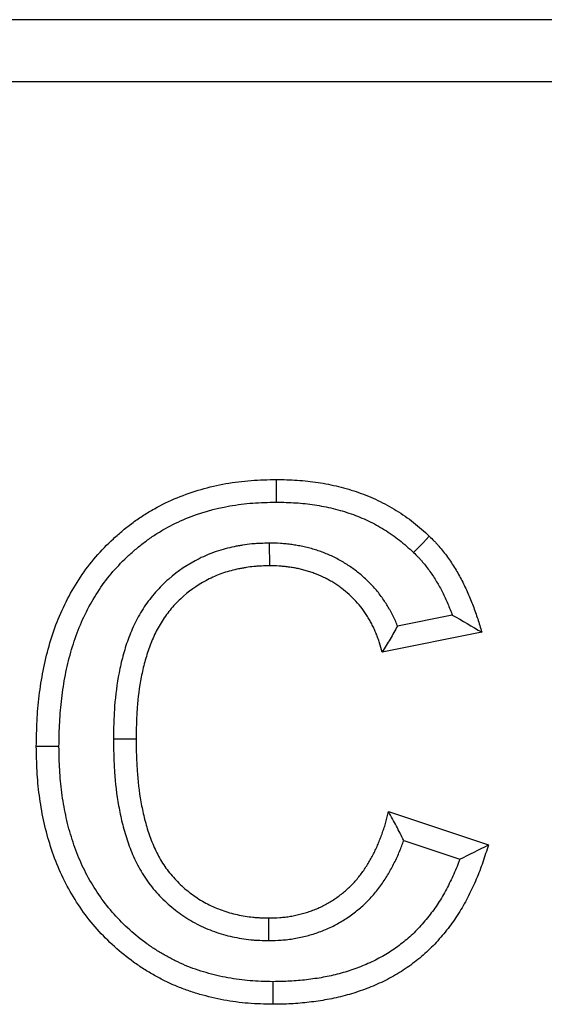
# Model space of a CAD drawing. Extents: x 10956 to 12580, y -1345 to 129.
# Drawn here: x 11565 to 11591, y -516 to -469 of the extents above; entities that cross this region are included whole.
import ezdxf

# ---------------------------------------------------------------- set-up
doc = ezdxf.new("R2010")
doc.units = 0
doc.header["$LTSCALE"] = 5
doc.linetypes.add('SLD-SOLID', pattern=[0])
doc.layers.add('ACO_DRAINAGE', color=7, linetype='SLD-SOLID')

# ---------------------------------------------------------------- blocks, each defined once
blk = doc.blocks.new('ACO_-_T0132_-_FRONT')
at = {"layer": 'ACO_DRAINAGE', "linetype": 'SLD-SOLID'}
for p, q in [((-25, 80), (-218, 80)), ((-28, 77), (-215, 77)), ((-122.266, 56.728), (-122.266, 57.821)), ((-122.607, 54.746), (-122.602, 53.654)), ((-115.422, 54.532), (-115.196, 54.77)), ((-115.196, 54.77), (-114.894, 55.086)), ((-115.648, 54.295), (-115.422, 54.532)), ((-113.783, 51.279), (-116.426, 50.75)), ((-112.365, 50.449), (-117.173, 49.487)), ((-130.124, 45.311), (-129.032, 45.31)), ((-133.403, 44.945), (-133.84, 44.945)), ((-133.075, 44.945), (-133.403, 44.945)), ((-132.748, 44.945), (-133.075, 44.945)), ((-116.853, 41.795), (-112.045, 40.192)), ((-116.127, 40.402), (-113.421, 39.5)), ((-122.63, 35.574), (-122.632, 36.667)), ((-122.434, 33.592), (-122.435, 33.264)), ((-122.435, 33.264), (-122.435, 32.937)), ((-122.435, 32.937), (-122.436, 32.5))]:
    blk.add_line(p, q, dxfattribs=at)
for points, knots in [([(-133.84, 44.945), (-133.832, 45.353), (-133.825, 45.761), (-133.794, 46.371), (-133.781, 46.575), (-133.745, 46.981), (-133.724, 47.184), (-133.674, 47.588), (-133.646, 47.791), (-133.584, 48.194), (-133.549, 48.395), (-133.433, 48.995), (-133.339, 49.392), (-133.114, 50.177), (-132.985, 50.564), (-132.69, 51.325), (-132.522, 51.697), (-132.144, 52.419), (-131.936, 52.771), (-131.483, 53.45), (-131.237, 53.776), (-130.704, 54.394), (-130.419, 54.687), (-129.969, 55.101), (-129.815, 55.235), (-129.501, 55.496), (-129.341, 55.622), (-129.012, 55.864), (-128.845, 55.98), (-128.502, 56.201), (-128.327, 56.306), (-127.793, 56.605), (-127.426, 56.784), (-126.295, 57.251), (-125.505, 57.475), (-124.501, 57.653), (-124.299, 57.683), (-123.895, 57.734), (-123.692, 57.754), (-123.082, 57.799), (-122.674, 57.81), (-122.266, 57.821)], [0, 0, 0, 0, 0.0625, 0.0625, 0.09375, 0.09375, 0.125, 0.125, 0.15625, 0.15625, 0.1875, 0.1875, 0.25, 0.25, 0.3125, 0.3125, 0.375, 0.375, 0.4375, 0.4375, 0.5, 0.5, 0.5625, 0.5625, 0.59375, 0.59375, 0.625, 0.625, 0.65625, 0.65625, 0.6875, 0.6875, 0.75, 0.75, 0.875, 0.875, 0.90625, 0.90625, 0.9375, 0.9375, 1, 1, 1, 1]), ([(-122.266, 57.821), (-121.93, 57.812), (-121.594, 57.804), (-121.091, 57.771), (-120.923, 57.757), (-120.589, 57.722), (-120.422, 57.7), (-119.924, 57.624), (-119.594, 57.558), (-119.104, 57.437), (-118.941, 57.393), (-118.619, 57.298), (-118.459, 57.247), (-118.141, 57.136), (-117.984, 57.076), (-117.673, 56.948), (-117.52, 56.88), (-117.064, 56.662), (-116.769, 56.501), (-116.197, 56.148), (-115.919, 55.956), (-115.524, 55.643), (-115.396, 55.534), (-115.143, 55.312), (-115.019, 55.199), (-114.894, 55.086)], [0, 0, 0, 0, 0.125, 0.125, 0.1875, 0.1875, 0.25, 0.25, 0.375, 0.375, 0.4375, 0.4375, 0.5, 0.5, 0.5625, 0.5625, 0.625, 0.625, 0.75, 0.75, 0.875, 0.875, 0.9375, 0.9375, 1, 1, 1, 1]), ([(-132.748, 44.945), (-132.74, 45.346), (-132.733, 45.736), (-132.704, 46.305), (-132.692, 46.493), (-132.659, 46.873), (-132.639, 47.063), (-132.592, 47.444), (-132.565, 47.635), (-132.506, 48.014), (-132.474, 48.202), (-132.367, 48.76), (-132.281, 49.123), (-132.074, 49.844), (-131.954, 50.203), (-131.685, 50.895), (-131.536, 51.226), (-131.194, 51.878), (-131.004, 52.2), (-130.598, 52.81), (-130.38, 53.097), (-129.906, 53.648), (-129.651, 53.91), (-129.244, 54.285), (-129.104, 54.407), (-128.82, 54.643), (-128.675, 54.756), (-128.382, 54.972), (-128.234, 55.074), (-127.929, 55.271), (-127.773, 55.365), (-127.297, 55.632), (-126.969, 55.791), (-125.957, 56.209), (-125.241, 56.413), (-124.329, 56.574), (-124.146, 56.602), (-123.777, 56.648), (-123.593, 56.666), (-123.044, 56.707), (-122.663, 56.718), (-122.266, 56.728)], [0.0010416, 0.0010416, 0.0010416, 0.0010416, 0.0625, 0.0625, 0.09375, 0.09375, 0.125, 0.125, 0.15625, 0.15625, 0.1875, 0.1875, 0.25, 0.25, 0.3125, 0.3125, 0.375, 0.375, 0.4375, 0.4375, 0.5, 0.5, 0.5625, 0.5625, 0.59375, 0.59375, 0.625, 0.625, 0.65625, 0.65625, 0.6875, 0.6875, 0.75, 0.75, 0.875, 0.875, 0.90625, 0.90625, 0.9375, 0.9375, 0.9985639, 0.9985639, 0.9985639, 0.9985639]), ([(-122.266, 56.728), (-121.94, 56.72), (-121.627, 56.712), (-121.174, 56.683), (-121.023, 56.67), (-120.721, 56.638), (-120.57, 56.618), (-120.121, 56.55), (-119.825, 56.49), (-119.381, 56.381), (-119.233, 56.341), (-118.943, 56.256), (-118.801, 56.21), (-118.52, 56.112), (-118.382, 56.059), (-118.108, 55.946), (-117.973, 55.886), (-117.571, 55.694), (-117.31, 55.551), (-116.803, 55.238), (-116.56, 55.07), (-116.221, 54.802), (-116.107, 54.706), (-115.879, 54.505), (-115.765, 54.402), (-115.648, 54.295)], [0.0034851, 0.0034851, 0.0034851, 0.0034851, 0.125, 0.125, 0.1875, 0.1875, 0.25, 0.25, 0.375, 0.375, 0.4375, 0.4375, 0.5, 0.5, 0.5625, 0.5625, 0.625, 0.625, 0.75, 0.75, 0.875, 0.875, 0.9375, 0.9375, 0.9968385, 0.9968385, 0.9968385, 0.9968385]), ([(-122.624, 54.746), (-122.749, 54.743), (-122.88, 54.74), (-123.088, 54.732), (-123.159, 54.729), (-123.305, 54.719), (-123.38, 54.714), (-123.604, 54.692), (-123.75, 54.672), (-123.962, 54.638), (-124.032, 54.626), (-124.17, 54.601), (-124.238, 54.588), (-124.446, 54.545), (-124.587, 54.513), (-124.875, 54.437), (-125.021, 54.393), (-125.448, 54.247), (-125.723, 54.131), (-126.519, 53.733), (-127.013, 53.401), (-127.68, 52.818), (-127.892, 52.609), (-128.289, 52.157), (-128.469, 51.919), (-128.715, 51.548), (-128.793, 51.422), (-128.941, 51.165), (-129.011, 51.033), (-129.206, 50.637), (-129.317, 50.37), (-129.511, 49.836), (-129.593, 49.568), (-129.737, 49.033), (-129.799, 48.765), (-129.955, 47.96), (-130.024, 47.421), (-130.084, 46.621), (-130.097, 46.355), (-130.115, 45.834), (-130.119, 45.58), (-130.124, 45.33)], [0, 0, 0, 0, 0.03125, 0.03125, 0.046875, 0.046875, 0.0625, 0.0625, 0.09375, 0.09375, 0.109375, 0.109375, 0.125, 0.125, 0.15625, 0.15625, 0.1875, 0.1875, 0.25, 0.25, 0.375, 0.375, 0.4375, 0.4375, 0.5, 0.5, 0.53125, 0.53125, 0.5625, 0.5625, 0.625, 0.625, 0.6875, 0.6875, 0.75, 0.75, 0.875, 0.875, 0.9375, 0.9375, 1, 1, 1, 1]), ([(-116.426, 50.75), (-116.43, 50.759), (-116.433, 50.768), (-116.47, 50.86), (-116.504, 50.943), (-116.58, 51.115), (-116.621, 51.202), (-116.688, 51.335), (-116.711, 51.379), (-116.758, 51.464), (-116.781, 51.506), (-116.851, 51.627), (-116.898, 51.704), (-116.989, 51.852), (-117.037, 51.926), (-117.141, 52.081), (-117.196, 52.161), (-117.378, 52.403), (-117.503, 52.549), (-117.755, 52.82), (-117.887, 52.951), (-118.165, 53.203), (-118.311, 53.324), (-118.536, 53.494), (-118.612, 53.548), (-118.763, 53.652), (-118.838, 53.702), (-118.993, 53.8), (-119.073, 53.848), (-119.237, 53.943), (-119.324, 53.99), (-119.584, 54.121), (-119.759, 54.198), (-120.019, 54.299), (-120.106, 54.331), (-120.277, 54.39), (-120.361, 54.417), (-120.534, 54.47), (-120.623, 54.496), (-120.806, 54.544), (-120.902, 54.566), (-121.088, 54.605), (-121.179, 54.621), (-121.311, 54.643), (-121.354, 54.65), (-121.439, 54.663), (-121.481, 54.669), (-121.61, 54.687), (-121.699, 54.699), (-121.836, 54.713), (-121.883, 54.718), (-121.978, 54.726), (-122.026, 54.729), (-122.263, 54.743), (-122.436, 54.744), (-122.591, 54.746)], [0.1217012, 0.1217012, 0.1217012, 0.1217012, 0.125, 0.125, 0.15625, 0.15625, 0.1875, 0.1875, 0.203125, 0.203125, 0.21875, 0.21875, 0.25, 0.25, 0.28125, 0.28125, 0.3125, 0.3125, 0.375, 0.375, 0.4375, 0.4375, 0.5, 0.5, 0.53125, 0.53125, 0.5625, 0.5625, 0.59375, 0.59375, 0.625, 0.625, 0.6875, 0.6875, 0.71875, 0.71875, 0.75, 0.75, 0.78125, 0.78125, 0.8125, 0.8125, 0.84375, 0.84375, 0.859375, 0.859375, 0.875, 0.875, 0.90625, 0.90625, 0.921875, 0.921875, 0.9375, 0.9375, 1, 1, 1, 1]), ([(-114.894, 55.086), (-114.816, 55.007), (-114.737, 54.929), (-114.621, 54.809), (-114.582, 54.768), (-114.507, 54.686), (-114.47, 54.645), (-114.36, 54.519), (-114.29, 54.433), (-114.153, 54.257), (-114.086, 54.168), (-113.89, 53.897), (-113.766, 53.712), (-113.59, 53.428), (-113.533, 53.332), (-113.424, 53.138), (-113.372, 53.039), (-113.27, 52.841), (-113.221, 52.741), (-113.126, 52.54), (-113.08, 52.438), (-112.946, 52.132), (-112.861, 51.926), (-112.742, 51.614), (-112.703, 51.51), (-112.629, 51.3), (-112.593, 51.194), (-112.491, 50.876), (-112.428, 50.662), (-112.365, 50.449)], [0, 0, 0, 0, 0.0625, 0.0625, 0.09375, 0.09375, 0.125, 0.125, 0.1875, 0.1875, 0.25, 0.25, 0.375, 0.375, 0.4375, 0.4375, 0.5, 0.5, 0.5625, 0.5625, 0.625, 0.625, 0.75, 0.75, 0.8125, 0.8125, 0.875, 0.875, 1, 1, 1, 1]), ([(-115.648, 54.295), (-115.575, 54.223), (-115.507, 54.155), (-115.41, 54.055), (-115.378, 54.02), (-115.316, 53.953), (-115.287, 53.921), (-115.199, 53.82), (-115.141, 53.748), (-115.023, 53.598), (-114.963, 53.517), (-114.789, 53.277), (-114.68, 53.114), (-114.527, 52.866), (-114.477, 52.783), (-114.383, 52.615), (-114.338, 52.53), (-114.248, 52.356), (-114.205, 52.266), (-114.119, 52.084), (-114.076, 51.99), (-113.953, 51.709), (-113.874, 51.519), (-113.795, 51.311), (-113.789, 51.295), (-113.783, 51.279)], [0.004776, 0.004776, 0.004776, 0.004776, 0.0625, 0.0625, 0.09375, 0.09375, 0.125, 0.125, 0.1875, 0.1875, 0.25, 0.25, 0.375, 0.375, 0.4375, 0.4375, 0.5, 0.5, 0.5625, 0.5625, 0.625, 0.625, 0.75, 0.75, 0.7605974, 0.7605974, 0.7605974, 0.7605974]), ([(-122.602, 53.654), (-122.727, 53.651), (-122.851, 53.649), (-123.038, 53.641), (-123.1, 53.638), (-123.225, 53.63), (-123.287, 53.626), (-123.473, 53.607), (-123.597, 53.591), (-123.781, 53.562), (-123.843, 53.551), (-123.966, 53.529), (-124.027, 53.517), (-124.21, 53.479), (-124.332, 53.451), (-124.573, 53.388), (-124.692, 53.352), (-125.047, 53.231), (-125.277, 53.134), (-125.946, 52.799), (-126.363, 52.518), (-126.927, 52.026), (-127.105, 51.85), (-127.434, 51.475), (-127.586, 51.276), (-127.793, 50.964), (-127.858, 50.858), (-127.982, 50.642), (-128.041, 50.531), (-128.206, 50.196), (-128.302, 49.965), (-128.472, 49.496), (-128.546, 49.258), (-128.676, 48.776), (-128.732, 48.533), (-128.875, 47.798), (-128.937, 47.303), (-128.994, 46.557), (-129.006, 46.308), (-129.023, 45.809), (-129.028, 45.56), (-129.032, 45.31)], [0, 0, 0, 0, 0.03125, 0.03125, 0.046875, 0.046875, 0.0625, 0.0625, 0.09375, 0.09375, 0.109375, 0.109375, 0.125, 0.125, 0.15625, 0.15625, 0.1875, 0.1875, 0.25, 0.25, 0.375, 0.375, 0.4375, 0.4375, 0.5, 0.5, 0.53125, 0.53125, 0.5625, 0.5625, 0.625, 0.625, 0.6875, 0.6875, 0.75, 0.75, 0.875, 0.875, 0.9375, 0.9375, 1, 1, 1, 1]), ([(-117.173, 49.487), (-117.212, 49.637), (-117.251, 49.787), (-117.319, 50.009), (-117.343, 50.083), (-117.395, 50.229), (-117.423, 50.301), (-117.48, 50.445), (-117.51, 50.517), (-117.572, 50.658), (-117.605, 50.729), (-117.658, 50.832), (-117.676, 50.866), (-117.713, 50.935), (-117.732, 50.968), (-117.79, 51.069), (-117.83, 51.135), (-117.912, 51.267), (-117.953, 51.332), (-118.039, 51.461), (-118.084, 51.525), (-118.223, 51.71), (-118.324, 51.828), (-118.535, 52.055), (-118.645, 52.165), (-118.875, 52.373), (-118.994, 52.472), (-119.18, 52.611), (-119.243, 52.657), (-119.37, 52.744), (-119.435, 52.787), (-119.566, 52.87), (-119.632, 52.91), (-119.766, 52.987), (-119.834, 53.024), (-120.042, 53.129), (-120.184, 53.192), (-120.4, 53.276), (-120.473, 53.303), (-120.62, 53.353), (-120.693, 53.377), (-120.841, 53.422), (-120.916, 53.444), (-121.066, 53.483), (-121.141, 53.501), (-121.293, 53.532), (-121.369, 53.546), (-121.484, 53.565), (-121.522, 53.571), (-121.598, 53.583), (-121.637, 53.588), (-121.752, 53.605), (-121.829, 53.614), (-121.944, 53.627), (-121.983, 53.63), (-122.06, 53.637), (-122.099, 53.64), (-122.292, 53.651), (-122.447, 53.652), (-122.602, 53.654)], [0, 0, 0, 0, 0.0625, 0.0625, 0.09375, 0.09375, 0.125, 0.125, 0.15625, 0.15625, 0.1875, 0.1875, 0.203125, 0.203125, 0.21875, 0.21875, 0.25, 0.25, 0.28125, 0.28125, 0.3125, 0.3125, 0.375, 0.375, 0.4375, 0.4375, 0.5, 0.5, 0.53125, 0.53125, 0.5625, 0.5625, 0.59375, 0.59375, 0.625, 0.625, 0.6875, 0.6875, 0.71875, 0.71875, 0.75, 0.75, 0.78125, 0.78125, 0.8125, 0.8125, 0.84375, 0.84375, 0.859375, 0.859375, 0.875, 0.875, 0.90625, 0.90625, 0.921875, 0.921875, 0.9375, 0.9375, 1, 1, 1, 1]), ([(-116.426, 50.75), (-116.54, 50.541), (-116.659, 50.331), (-116.909, 49.91), (-117.041, 49.698), (-117.173, 49.487)], [0, 0, 0, 0, 0.5, 0.5, 1, 1, 1, 1]), ([(-130.124, 45.292), (-130.12, 45.037), (-130.115, 44.778), (-130.099, 44.249), (-130.087, 43.979), (-130.031, 43.167), (-129.968, 42.619), (-129.823, 41.805), (-129.767, 41.532), (-129.634, 40.986), (-129.556, 40.712), (-129.375, 40.166), (-129.271, 39.895), (-129.029, 39.355), (-128.891, 39.088), (-128.654, 38.697), (-128.569, 38.568), (-128.391, 38.317), (-128.298, 38.195), (-128.004, 37.839), (-127.791, 37.617), (-127.345, 37.208), (-127.111, 37.02), (-126.62, 36.674), (-126.361, 36.514), (-125.955, 36.302), (-125.817, 36.235), (-125.534, 36.112), (-125.391, 36.056), (-124.962, 35.904), (-124.675, 35.824), (-124.242, 35.728), (-124.098, 35.7), (-123.803, 35.651), (-123.654, 35.631), (-123.426, 35.609), (-123.35, 35.603), (-123.202, 35.593), (-123.129, 35.589), (-122.917, 35.581), (-122.783, 35.578), (-122.656, 35.575)], [0, 0, 0, 0, 0.0625, 0.0625, 0.125, 0.125, 0.25, 0.25, 0.3125, 0.3125, 0.375, 0.375, 0.4375, 0.4375, 0.5, 0.5, 0.53125, 0.53125, 0.5625, 0.5625, 0.625, 0.625, 0.6875, 0.6875, 0.75, 0.75, 0.78125, 0.78125, 0.8125, 0.8125, 0.875, 0.875, 0.90625, 0.90625, 0.9375, 0.9375, 0.953125, 0.953125, 0.96875, 0.96875, 1, 1, 1, 1]), ([(-129.032, 45.31), (-129.028, 45.056), (-129.023, 44.801), (-129.008, 44.292), (-128.997, 44.037), (-128.944, 43.275), (-128.885, 42.768), (-128.752, 42.016), (-128.7, 41.766), (-128.579, 41.271), (-128.51, 41.026), (-128.349, 40.542), (-128.258, 40.304), (-128.049, 39.839), (-127.932, 39.612), (-127.734, 39.285), (-127.664, 39.179), (-127.516, 38.971), (-127.439, 38.87), (-127.195, 38.575), (-127.019, 38.39), (-126.643, 38.046), (-126.444, 37.886), (-126.027, 37.592), (-125.81, 37.458), (-125.471, 37.281), (-125.356, 37.226), (-125.123, 37.124), (-125.004, 37.077), (-124.644, 36.95), (-124.398, 36.881), (-124.025, 36.798), (-123.9, 36.774), (-123.648, 36.732), (-123.522, 36.715), (-123.332, 36.697), (-123.268, 36.692), (-123.141, 36.683), (-123.078, 36.68), (-122.887, 36.672), (-122.759, 36.669), (-122.632, 36.667)], [0, 0, 0, 0, 0.0625, 0.0625, 0.125, 0.125, 0.25, 0.25, 0.3125, 0.3125, 0.375, 0.375, 0.4375, 0.4375, 0.5, 0.5, 0.53125, 0.53125, 0.5625, 0.5625, 0.625, 0.625, 0.6875, 0.6875, 0.75, 0.75, 0.78125, 0.78125, 0.8125, 0.8125, 0.875, 0.875, 0.90625, 0.90625, 0.9375, 0.9375, 0.953125, 0.953125, 0.96875, 0.96875, 1, 1, 1, 1]), ([(-122.436, 32.5), (-122.833, 32.508), (-123.229, 32.516), (-123.821, 32.563), (-124.018, 32.585), (-124.411, 32.638), (-124.606, 32.67), (-125.191, 32.779), (-125.577, 32.87), (-126.148, 33.035), (-126.337, 33.094), (-126.711, 33.225), (-126.896, 33.296), (-127.262, 33.449), (-127.442, 33.532), (-127.798, 33.706), (-127.973, 33.799), (-128.319, 33.993), (-128.489, 34.094), (-128.823, 34.307), (-128.987, 34.419), (-129.468, 34.767), (-129.776, 35.017), (-130.364, 35.549), (-130.644, 35.83), (-131.172, 36.421), (-131.419, 36.732), (-131.874, 37.381), (-132.084, 37.718), (-132.467, 38.411), (-132.639, 38.769), (-132.945, 39.5), (-133.079, 39.874), (-133.311, 40.631), (-133.41, 41.015), (-133.533, 41.597), (-133.57, 41.791), (-133.636, 42.182), (-133.666, 42.378), (-133.718, 42.771), (-133.741, 42.968), (-133.778, 43.362), (-133.792, 43.559), (-133.825, 44.153), (-133.832, 44.549), (-133.84, 44.945)], [0, 0, 0, 0, 0.0625, 0.0625, 0.09375, 0.09375, 0.125, 0.125, 0.1875, 0.1875, 0.21875, 0.21875, 0.25, 0.25, 0.28125, 0.28125, 0.3125, 0.3125, 0.34375, 0.34375, 0.375, 0.375, 0.4375, 0.4375, 0.5, 0.5, 0.5625, 0.5625, 0.625, 0.625, 0.6875, 0.6875, 0.75, 0.75, 0.8125, 0.8125, 0.84375, 0.84375, 0.875, 0.875, 0.90625, 0.90625, 0.9375, 0.9375, 1, 1, 1, 1]), ([(-122.434, 33.592), (-122.823, 33.6), (-123.191, 33.609), (-123.714, 33.65), (-123.89, 33.669), (-124.244, 33.718), (-124.422, 33.747), (-124.958, 33.847), (-125.31, 33.929), (-125.827, 34.078), (-125.997, 34.132), (-126.331, 34.249), (-126.495, 34.312), (-126.818, 34.447), (-126.979, 34.521), (-127.297, 34.677), (-127.456, 34.761), (-127.767, 34.935), (-127.919, 35.026), (-128.218, 35.217), (-128.364, 35.316), (-128.795, 35.627), (-129.073, 35.853), (-129.603, 36.333), (-129.856, 36.587), (-130.33, 37.118), (-130.549, 37.394), (-130.957, 37.974), (-131.147, 38.279), (-131.492, 38.905), (-131.646, 39.225), (-131.923, 39.886), (-132.045, 40.227), (-132.258, 40.919), (-132.348, 41.271), (-132.461, 41.807), (-132.495, 41.988), (-132.557, 42.352), (-132.585, 42.535), (-132.634, 42.901), (-132.655, 43.084), (-132.689, 43.45), (-132.703, 43.631), (-132.733, 44.18), (-132.74, 44.557), (-132.748, 44.945)], [0.0010537, 0.0010537, 0.0010537, 0.0010537, 0.0625, 0.0625, 0.09375, 0.09375, 0.125, 0.125, 0.1875, 0.1875, 0.21875, 0.21875, 0.25, 0.25, 0.28125, 0.28125, 0.3125, 0.3125, 0.34375, 0.34375, 0.375, 0.375, 0.4375, 0.4375, 0.5, 0.5, 0.5625, 0.5625, 0.625, 0.625, 0.6875, 0.6875, 0.75, 0.75, 0.8125, 0.8125, 0.84375, 0.84375, 0.875, 0.875, 0.90625, 0.90625, 0.9375, 0.9375, 0.9989279, 0.9989279, 0.9989279, 0.9989279]), ([(-122.632, 36.667), (-122.456, 36.671), (-122.281, 36.675), (-122.018, 36.693), (-121.93, 36.701), (-121.756, 36.721), (-121.669, 36.733), (-121.496, 36.763), (-121.41, 36.779), (-121.238, 36.817), (-121.153, 36.838), (-120.983, 36.883), (-120.899, 36.907), (-120.731, 36.959), (-120.648, 36.987), (-120.482, 37.046), (-120.4, 37.078), (-120.239, 37.146), (-120.159, 37.183), (-120.001, 37.26), (-119.923, 37.301), (-119.77, 37.386), (-119.694, 37.43), (-119.544, 37.522), (-119.47, 37.57), (-119.325, 37.669), (-119.254, 37.72), (-119.115, 37.827), (-119.046, 37.882), (-118.912, 37.995), (-118.846, 38.053), (-118.717, 38.172), (-118.654, 38.234), (-118.533, 38.361), (-118.474, 38.426), (-118.36, 38.56), (-118.305, 38.628), (-118.197, 38.766), (-118.144, 38.837), (-118.043, 38.98), (-117.994, 39.053), (-117.899, 39.2), (-117.853, 39.275), (-117.763, 39.426), (-117.72, 39.503), (-117.635, 39.657), (-117.594, 39.734), (-117.515, 39.891), (-117.478, 39.971), (-117.405, 40.13), (-117.371, 40.211), (-117.304, 40.374), (-117.272, 40.455), (-117.21, 40.62), (-117.179, 40.702), (-117.121, 40.868), (-117.092, 40.951), (-117.038, 41.118), (-117.013, 41.202), (-116.94, 41.455), (-116.896, 41.625), (-116.853, 41.795)], [0, 0, 0, 0, 0.0625, 0.0625, 0.09375, 0.09375, 0.125, 0.125, 0.15625, 0.15625, 0.1875, 0.1875, 0.21875, 0.21875, 0.25, 0.25, 0.28125, 0.28125, 0.3125, 0.3125, 0.34375, 0.34375, 0.375, 0.375, 0.40625, 0.40625, 0.4375, 0.4375, 0.46875, 0.46875, 0.5, 0.5, 0.53125, 0.53125, 0.5625, 0.5625, 0.59375, 0.59375, 0.625, 0.625, 0.65625, 0.65625, 0.6875, 0.6875, 0.71875, 0.71875, 0.75, 0.75, 0.78125, 0.78125, 0.8125, 0.8125, 0.84375, 0.84375, 0.875, 0.875, 0.90625, 0.90625, 0.9375, 0.9375, 1, 1, 1, 1]), ([(-116.127, 40.402), (-116.239, 40.632), (-116.355, 40.864), (-116.599, 41.328), (-116.726, 41.562), (-116.853, 41.795)], [0, 0, 0, 0, 0.5, 0.5, 1, 1, 1, 1]), ([(-122.63, 35.574), (-122.622, 35.575), (-122.613, 35.575), (-122.605, 35.575), (-122.429, 35.579), (-122.237, 35.584), (-121.928, 35.605), (-121.824, 35.614), (-121.614, 35.639), (-121.507, 35.653), (-121.295, 35.689), (-121.191, 35.709), (-120.987, 35.754), (-120.888, 35.779), (-120.689, 35.831), (-120.59, 35.86), (-120.393, 35.921), (-120.295, 35.954), (-120.096, 36.025), (-119.996, 36.063), (-119.795, 36.148), (-119.695, 36.194), (-119.502, 36.289), (-119.408, 36.338), (-119.227, 36.438), (-119.138, 36.49), (-118.959, 36.6), (-118.869, 36.658), (-118.692, 36.78), (-118.605, 36.842), (-118.438, 36.97), (-118.357, 37.035), (-118.197, 37.169), (-118.118, 37.239), (-117.959, 37.386), (-117.88, 37.464), (-117.729, 37.622), (-117.657, 37.702), (-117.519, 37.863), (-117.453, 37.944), (-117.325, 38.109), (-117.263, 38.192), (-117.142, 38.362), (-117.084, 38.449), (-116.973, 38.622), (-116.919, 38.708), (-116.817, 38.882), (-116.768, 38.967), (-116.672, 39.142), (-116.625, 39.231), (-116.534, 39.413), (-116.489, 39.507), (-116.404, 39.694), (-116.364, 39.787), (-116.289, 39.97), (-116.254, 40.061), (-116.189, 40.233), (-116.158, 40.317), (-116.127, 40.402)], [-0.0030295, -0.0030295, -0.0030295, -0.0030295, 0, 0, 0, 0.0625, 0.0625, 0.09375, 0.09375, 0.125, 0.125, 0.15625, 0.15625, 0.1875, 0.1875, 0.21875, 0.21875, 0.25, 0.25, 0.28125, 0.28125, 0.3125, 0.3125, 0.34375, 0.34375, 0.375, 0.375, 0.40625, 0.40625, 0.4375, 0.4375, 0.46875, 0.46875, 0.5, 0.5, 0.53125, 0.53125, 0.5625, 0.5625, 0.59375, 0.59375, 0.625, 0.625, 0.65625, 0.65625, 0.6875, 0.6875, 0.71875, 0.71875, 0.75, 0.75, 0.78125, 0.78125, 0.8125, 0.8125, 0.84375, 0.84375, 0.87296, 0.87296, 0.87296, 0.87296]), ([(-112.045, 40.192), (-112.132, 39.913), (-112.218, 39.633), (-112.361, 39.217), (-112.411, 39.08), (-112.516, 38.806), (-112.571, 38.67), (-112.743, 38.266), (-112.868, 38.001), (-113.068, 37.61), (-113.137, 37.48), (-113.279, 37.224), (-113.352, 37.097), (-113.505, 36.847), (-113.585, 36.725), (-113.751, 36.483), (-113.837, 36.364), (-114.013, 36.131), (-114.104, 36.016), (-114.29, 35.789), (-114.385, 35.678), (-114.581, 35.46), (-114.682, 35.354), (-114.889, 35.147), (-114.996, 35.046), (-115.323, 34.752), (-115.551, 34.568), (-115.906, 34.309), (-116.026, 34.226), (-116.271, 34.065), (-116.396, 33.988), (-116.649, 33.841), (-116.778, 33.771), (-117.039, 33.638), (-117.171, 33.574), (-117.437, 33.452), (-117.572, 33.393), (-117.843, 33.283), (-117.98, 33.231), (-118.256, 33.132), (-118.395, 33.086), (-118.675, 33), (-118.815, 32.959), (-119.098, 32.883), (-119.24, 32.848), (-119.526, 32.783), (-119.67, 32.754), (-119.958, 32.701), (-120.102, 32.678), (-120.392, 32.636), (-120.537, 32.616), (-120.828, 32.582), (-120.974, 32.567), (-121.266, 32.542), (-121.412, 32.531), (-121.851, 32.509), (-122.144, 32.505), (-122.436, 32.5)], [0, 0, 0, 0, 0.0625, 0.0625, 0.09375, 0.09375, 0.125, 0.125, 0.1875, 0.1875, 0.21875, 0.21875, 0.25, 0.25, 0.28125, 0.28125, 0.3125, 0.3125, 0.34375, 0.34375, 0.375, 0.375, 0.40625, 0.40625, 0.4375, 0.4375, 0.5, 0.5, 0.53125, 0.53125, 0.5625, 0.5625, 0.59375, 0.59375, 0.625, 0.625, 0.65625, 0.65625, 0.6875, 0.6875, 0.71875, 0.71875, 0.75, 0.75, 0.78125, 0.78125, 0.8125, 0.8125, 0.84375, 0.84375, 0.875, 0.875, 0.90625, 0.90625, 0.9375, 0.9375, 1, 1, 1, 1]), ([(-113.421, 39.5), (-113.441, 39.445), (-113.462, 39.389), (-113.531, 39.21), (-113.581, 39.086), (-113.738, 38.718), (-113.851, 38.477), (-114.035, 38.117), (-114.099, 37.998), (-114.227, 37.765), (-114.293, 37.652), (-114.427, 37.433), (-114.495, 37.328), (-114.64, 37.116), (-114.717, 37.011), (-114.875, 36.801), (-114.958, 36.696), (-115.124, 36.493), (-115.209, 36.395), (-115.38, 36.205), (-115.467, 36.113), (-115.647, 35.933), (-115.74, 35.845), (-116.024, 35.59), (-116.223, 35.43), (-116.535, 35.202), (-116.641, 35.129), (-116.854, 34.989), (-116.961, 34.923), (-117.179, 34.796), (-117.292, 34.735), (-117.522, 34.617), (-117.64, 34.56), (-117.879, 34.45), (-117.999, 34.398), (-118.24, 34.3), (-118.361, 34.254), (-118.606, 34.167), (-118.731, 34.125), (-118.984, 34.047), (-119.112, 34.01), (-119.368, 33.941), (-119.496, 33.909), (-119.753, 33.851), (-119.88, 33.825), (-120.14, 33.778), (-120.271, 33.757), (-120.539, 33.718), (-120.676, 33.7), (-120.946, 33.668), (-121.081, 33.654), (-121.348, 33.63), (-121.479, 33.621), (-121.874, 33.601), (-122.148, 33.597), (-122.434, 33.592)], [0.0799236, 0.0799236, 0.0799236, 0.0799236, 0.09375, 0.09375, 0.125, 0.125, 0.1875, 0.1875, 0.21875, 0.21875, 0.25, 0.25, 0.28125, 0.28125, 0.3125, 0.3125, 0.34375, 0.34375, 0.375, 0.375, 0.40625, 0.40625, 0.4375, 0.4375, 0.5, 0.5, 0.53125, 0.53125, 0.5625, 0.5625, 0.59375, 0.59375, 0.625, 0.625, 0.65625, 0.65625, 0.6875, 0.6875, 0.71875, 0.71875, 0.75, 0.75, 0.78125, 0.78125, 0.8125, 0.8125, 0.84375, 0.84375, 0.875, 0.875, 0.90625, 0.90625, 0.9375, 0.9375, 0.9985735, 0.9985735, 0.9985735, 0.9985735])]:
    blk.add_open_spline(points, degree=3, knots=knots, dxfattribs=at)
for points in [[(-122.607, 54.746), (-122.613, 54.746), (-122.618, 54.746), (-122.624, 54.746)], [(-122.591, 54.746), (-122.596, 54.746), (-122.602, 54.746), (-122.607, 54.746)], [(-113.783, 51.279), (-113.293, 51.008), (-112.828, 50.729), (-112.365, 50.449)], [(-130.124, 45.33), (-130.124, 45.324), (-130.124, 45.318), (-130.124, 45.311)], [(-130.124, 45.311), (-130.124, 45.305), (-130.124, 45.298), (-130.124, 45.292)], [(-113.421, 39.5), (-112.952, 39.726), (-112.499, 39.959), (-112.045, 40.192)], [(-122.656, 35.575), (-122.647, 35.575), (-122.639, 35.575), (-122.63, 35.574)]]:
    blk.add_open_spline(points, degree=3, dxfattribs=at)

msp = doc.modelspace()

# ---------------------------------------------------------------- block references
at = {"layer": 'ACO_DRAINAGE'}
msp.add_blockref('ACO_-_T0132_-_FRONT', (11700.067, -548.918), dxfattribs=at)

doc.saveas('drawing.dxf')
